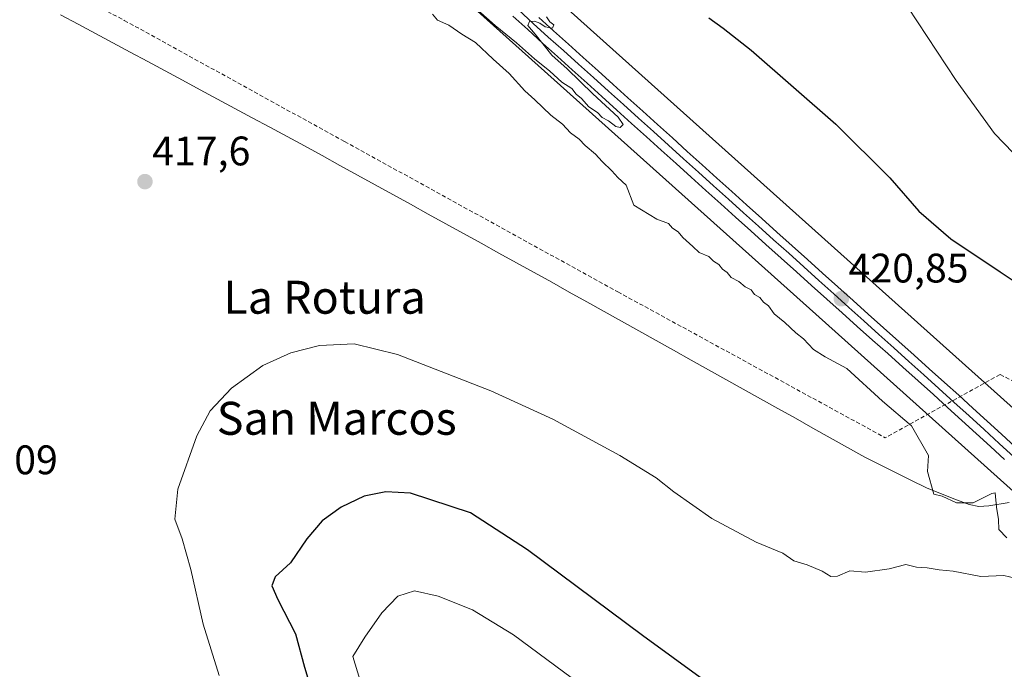
# Model space of a CAD drawing. Units: metres. Extents: x 607332 to 610785, y 4736207 to 4738574.
# Drawn here: x 609353 to 609593, y 4737915 to 4738072 of the extents above; entities that cross this region are included whole.
import ezdxf
from ezdxf.enums import TextEntityAlignment as Align

# ---------------------------------------------------------------- set-up
doc = ezdxf.new("R2010")
doc.units = ezdxf.units.M
doc.header["$MEASUREMENT"] = 0
doc.linetypes.add('TRAZOSX2', pattern=[1.5, 1, -0.5])
for name, color, linetype, lineweight in [('Carátula', 7, 'Continuous', 5), ('Conducción de agua lineal', 5, 'TRAZOSX2', 0), ('Corriente natural lineal', 142, 'Continuous', 13), ('Cultivos herbáceos CxS', 92, 'Continuous', 0), ('Curva de nivel maestra', 36, 'Continuous', 30), ('Curva de nivel normal', 36, 'Continuous', 0), ('Ferrocarril', 144, 'Continuous', 13), ('Layer 0', 7, 'Continuous', 0), ('Núcleo urbano CxS', 19, 'Continuous', 0), ('Punto de cota en terreno', 7, 'Continuous', 0), ('Rótulo de punto de cota en terreno', 19, 'Continuous', 0), ('Texto cartográfico', 19, 'Continuous', 0)]:
    doc.layers.add(name, color=color, linetype=linetype, lineweight=lineweight)
doc.styles.add('Arial', font='txt', dxfattribs={"height": 0.2})

# ---------------------------------------------------------------- blocks, each defined once
blk = doc.blocks.new('*U154')
at = {"layer": 'Núcleo urbano CxS', "color": 19, "linetype": 'Continuous', "lineweight": 0}
blk.add_polyline3d([(609642.1395, 4737915.4177, 422.1828), (609549.2179, 4737998.6483, 420.3944), (609424.4163, 4738110.4605, 419.8515), (609311.4117, 4738212.1635, 417.5555), (609311.2933, 4738212.2745, 417.5619), (609254.2775, 4738265.8763, 415.8349), (609240.2033, 4738279.1077, 411.2813), (609240.8301, 4738280.9301, 411.212), (609241.0801, 4738281.6701, 411.1885), (609242.7401, 4738284.1901, 411.1531), (609245.0201, 4738286.2101, 411.1976), (609245.5067, 4738286.5256, 411.2192), (609246.3001, 4738287.0401, 411.2597), (609247.5101, 4738287.8301, 411.3038), (609250.0101, 4738289.4101, 411.3477), (609250.6478, 4738289.8771, 411.3836), (609321.5087, 4738223.2601, 417.9585), (609357.3519, 4738190.9985, 419.8894), (609434.4353, 4738121.6179, 422.0278), (609559.2285, 4738009.8223, 423.2559), (609652.2241, 4737926.5223, 420.8833)], dxfattribs=at)
blk = doc.blocks.new('5PATER')
at = {"layer": 'Carátula', "linetype": 'Continuous', "lineweight": 5}
h = blk.add_hatch(color=250, dxfattribs=at)
edge = h.paths.add_edge_path()
edge.add_ellipse((0, 0.01), major_axis=(-1.33, -1.34), ratio=0.999422, start_angle=0, end_angle=360)

msp = doc.modelspace()

# ---------------------------------------------------------------- linework, layer by layer
at = {"layer": 'Conducción de agua lineal', "color": 5, "linetype": 'TRAZOSX2', "lineweight": 0}
for points in [[(609304.6556, 4738111.6074, 416.12358), (609378.9025, 4738072.0632, 417.34279)], [(609378.9025, 4738072.0632, 417.34279), (609432.4207, 4738042.6444, 418.16739)], [(609432.4207, 4738042.6444, 418.16739), (609498.7907, 4738006.1744, 419.07314)], [(609498.7907, 4738006.1744, 419.07314), (609563.7698, 4737970.7514, 419.47956)], [(609591.6461, 4737986.1029, 422.07884), (609563.7698, 4737970.7514, 419.47956)], [(609591.6461, 4737986.1029, 422.07884), (609646.2324, 4737958.3321, 421.69375)]]:
    msp.add_polyline3d(points, dxfattribs=at)
at = {"layer": 'Corriente natural lineal', "color": 142, "linetype": 'Continuous', "lineweight": 13}
msp.add_polyline3d([(609593.8601, 4737955.0801, 420.2816), (609588.9601, 4737954.2301, 419.6038), (609586.5001, 4737954.1101, 419.5091), (609584.1201, 4737954.5301, 419.6073), (609580.66343, 4737955.8901, 420.0294), (609577.20677, 4737957.2501, 420.3618), (609573.7501, 4737958.6101, 419.7064), (609570.0176, 4737960.4676, 419.1511), (609566.2851, 4737962.3251, 419.282), (609562.5526, 4737964.1826, 418.8365), (609558.8201, 4737966.0401, 418.9314), (609554.59566, 4737968.39843, 418.8999), (609550.37121, 4737970.75677, 418.8318), (609546.14677, 4737973.1151, 418.1411), (609541.92232, 4737975.47343, 418.4128), (609537.69788, 4737977.83177, 418.1398), (609533.47343, 4737980.1901, 418.4381), (609529.24899, 4737982.54843, 418.7144), (609525.02454, 4737984.90677, 418.5461), (609520.8001, 4737987.2651, 418.5622), (609516.57566, 4737989.62343, 418.2228), (609512.35121, 4737991.98177, 418.3519), (609508.12677, 4737994.3401, 418.0406), (609503.90232, 4737996.69843, 418.1985), (609499.67788, 4737999.05677, 418.2926), (609495.45343, 4738001.4151, 418.4523), (609491.22899, 4738003.77343, 418.5084), (609487.00454, 4738006.13177, 418.5857), (609482.7801, 4738008.4901, 418.358), (609478.48867, 4738010.85581, 418.4169), (609474.19724, 4738013.22153, 418.4389), (609469.90581, 4738015.58724, 418.3056), (609465.61439, 4738017.95296, 418.1024), (609461.32296, 4738020.31867, 418.1102), (609457.03153, 4738022.68439, 418.2407), (609452.7401, 4738025.0501, 418.204), (609448.44867, 4738027.41581, 418.2485), (609444.15724, 4738029.78153, 418.3983), (609439.86581, 4738032.14724, 418.2447), (609435.57439, 4738034.51296, 418.1717), (609431.28296, 4738036.87867, 418.0258), (609426.99153, 4738039.24439, 417.9149), (609422.7001, 4738041.6101, 417.8331), (609418.46573, 4738043.88197, 417.8139), (609414.23135, 4738046.15385, 417.6977), (609409.99697, 4738048.42572, 417.8144), (609405.7626, 4738050.6976, 417.6502), (609401.52823, 4738052.96948, 417.5413), (609397.29385, 4738055.24135, 417.2883), (609393.05947, 4738057.51322, 417.4367), (609388.8251, 4738059.7851, 417.2999), (609384.59073, 4738062.05697, 417.2702), (609380.35635, 4738064.32885, 417.4085), (609376.12198, 4738066.60072, 417.2847), (609371.8876, 4738068.8726, 417.0095), (609367.65323, 4738071.14447, 416.9671), (609363.41885, 4738073.41635, 416.9004)], dxfattribs=at)
at = {"layer": 'Cultivos herbáceos CxS', "color": 92, "linetype": 'Continuous', "lineweight": 0}
for points in [[(609254.2775, 4738265.8763, 415.83487), (609311.2933, 4738212.2745, 417.5619), (609311.4117, 4738212.1635, 417.55547), (609424.4163, 4738110.4605, 419.8515), (609549.2179, 4737998.6483, 420.39442), (609642.1395, 4737915.4177, 422.18282), (609764.8517, 4737799.1901, 422.86651), (609807.5489, 4737755.4043, 422.53932), (609855.3695, 4737693.5505, 422.68763), (609879.7083, 4737651.1621, 422.51563)], [(609652.2241, 4737926.5223, 420.88326), (609559.2285, 4738009.8223, 423.2559), (609434.4353, 4738121.6179, 422.02781), (609357.3519, 4738190.9985, 419.88943), (609357.7321, 4738191.3279, 420.01708), (609375.6265, 4738198.1703, 424.34569), (609382.2667, 4738211.2063, 426.54211), (609384.6717, 4738220.8981, 427.20706), (609403.5899, 4738217.4469, 429.66026), (609406.2613, 4738216.5967, 429.78082), (609413.7657, 4738214.2075, 430.21163), (609429.5145, 4738202.2025, 429.90846), (609469.2629, 4738185.6947, 429.34788), (609513.5103, 4738153.4325, 431.29656), (609543.5083, 4738129.4225, 432.78864), (609609.5057, 4738094.9085, 434.71055)], [(609357.3519, 4738190.9985, 419.88943), (609434.4353, 4738121.6179, 422.02781), (609559.2285, 4738009.8223, 423.2559), (609652.2241, 4737926.5223, 420.88326), (609652.3797, 4737926.3787, 420.88173), (609775.2763, 4737809.9791, 424.53598), (609775.4893, 4737809.7701, 424.55243), (609818.5873, 4737765.5703, 424.86624), (609819.1529, 4737764.9193, 424.83109), (609852.8303, 4737721.3599, 423.0263)], [(609424.4163, 4738110.4605, 419.8515), (609549.2179, 4737998.6483, 420.39442), (609642.1395, 4737915.4177, 422.18282)]]:
    msp.add_polyline3d(points, dxfattribs=at)
at = {"layer": 'Curva de nivel maestra', "color": 36, "linetype": 'Continuous', "lineweight": 30}
for points in [[(609520.91, 4738072.66, 425), (609524.36, 4738070.2, 425), (609531.21, 4738064.86, 425), (609551.73, 4738046.85, 425), (609564.89, 4738033.88, 425), (609571.95, 4738025.78, 425), (609579.67, 4738019.06, 425), (609591.66, 4738011.05, 425), (609599.47, 4738005.86, 425)], [(609528.02, 4737905.86, 425), (609504.77, 4737922.77, 425), (609476.89, 4737943.52, 425), (609463, 4737952.5, 425), (609448.42, 4737957.32, 425), (609442.46, 4737957.64, 425), (609437.15, 4737956.56, 425), (609431.55, 4737953.89, 425), (609426.94, 4737950.63, 425), (609423.22, 4737946.19, 425), (609419.24, 4737940.43, 425), (609415.56, 4737936.97, 425), (609414.76, 4737934.81, 425), (609416.18, 4737931.47, 425), (609420.49, 4737923.13, 425), (609422.64, 4737915.04, 425), (609424.74, 4737908.38, 425)]]:
    msp.add_polyline3d(points, dxfattribs=at)
at = {"layer": 'Curva de nivel normal', "color": 36, "linetype": 'Continuous', "lineweight": 0}
for points in [[(609457.02, 4738081.52, 420), (609468.97, 4738070.8, 420), (609474.15, 4738066.65, 420), (609478.56, 4738062.73, 420), (609482.27, 4738059.77, 420), (609485.23, 4738057.06, 420), (609487.66, 4738055.49, 420), (609488.69, 4738054.19, 420), (609489.97, 4738053.08, 420), (609491.78, 4738051.06, 420), (609493.89, 4738049.67, 420), (609495.03, 4738048.53, 420), (609496.51, 4738047.67, 420), (609498.31, 4738046.32, 420), (609499.34, 4738046.06, 420), (609500.06, 4738046.78, 420), (609498.86, 4738048.54, 420), (609492.71, 4738054.21, 420), (609486.5, 4738060.34, 420), (609482.77, 4738063.61, 420), (609478.72, 4738068.7, 420), (609476.9, 4738070.81, 420), (609477.37, 4738071.76, 420), (609478.55, 4738071.9, 420), (609479.87, 4738071.37, 420), (609481.11, 4738070.47, 420), (609482.95, 4738070.2, 420), (609483.29, 4738070.98, 420), (609482.24, 4738071.74, 420), (609481.46, 4738072.96, 420)], [(609594.82, 4738039.9, 430), (609590.3, 4738044.59, 430), (609581.03, 4738057.44, 430), (609566.91, 4738078.89, 430)], [(609593.33, 4737946.5, 420), (609591.33, 4737948.46, 420), (609591.25, 4737950.94, 420), (609590.76, 4737953.93, 420), (609590.44, 4737957.36, 420), (609589.66, 4737957.2, 420), (609585.14, 4737954.98, 420), (609581.06, 4737954.93, 420), (609577.58, 4737956.56, 420), (609575.57, 4737957.1, 420), (609574.01, 4737962.53, 420), (609574.24, 4737966.41, 420), (609570.12, 4737973.62, 420), (609563.09, 4737979.66, 420), (609554.45, 4737987.56, 420), (609549.19, 4737990.42, 420), (609546.36, 4737992.19, 420), (609543.93, 4737994.76, 420), (609542.05, 4737996.22, 420), (609539.4, 4737998.72, 420), (609536.75, 4738000.87, 420), (609535.42, 4738002.74, 420), (609534.17, 4738003.67, 420), (609533.26, 4738004.76, 420), (609532.04, 4738005.54, 420), (609531.18, 4738006.68, 420), (609529.75, 4738007.42, 420), (609528.16, 4738008.66, 420), (609526.33, 4738009.66, 420), (609525.36, 4738010.86, 420), (609524.21, 4738011.71, 420), (609523.3, 4738012.8, 420), (609522.08, 4738013.58, 420), (609520.9, 4738014.74, 420), (609518.57, 4738015.74, 420), (609517.03, 4738017.2, 420), (609514.56, 4738019.34, 420), (609513.42, 4738020.7, 420), (609512.12, 4738021.6, 420), (609511.08, 4738022.78, 420), (609508.31, 4738023.78, 420), (609502.65, 4738027.22, 420), (609500.86, 4738032.03, 420), (609498.78, 4738033.94, 420), (609497.36, 4738035.52, 420), (609494.98, 4738037.82, 420), (609493.4, 4738039.57, 420), (609490.88, 4738041.71, 420), (609489.43, 4738043.26, 420), (609487.27, 4738044.77, 420), (609485.36, 4738046.86, 420), (609482.53, 4738049.03, 420), (609478.64, 4738052.8, 420), (609476.17, 4738055, 420), (609472.38, 4738059.21, 420), (609468.48, 4738062.65, 420), (609464.21, 4738066.71, 420), (609460.92, 4738068.75, 420), (609457.77, 4738070.94, 420), (609454.98, 4738072.14, 420), (609453.76, 4738073.6, 420)], [(609401.98, 4737913.04, 420), (609398.04, 4737925.47, 420), (609395.04, 4737938.77, 420), (609392.95, 4737946.2, 420), (609391.17, 4737951.01, 420), (609391.9, 4737958.27, 420), (609396.55, 4737971.2, 420), (609399.77, 4737977.26, 420), (609404.96, 4737982.81, 420), (609412.59, 4737988.27, 420), (609419.34, 4737991.4, 420), (609426.34, 4737993.12, 420), (609434.74, 4737993.52, 420), (609445.31, 4737990.99, 420), (609467.98, 4737982.16, 420), (609482.98, 4737975.3, 420), (609499.28, 4737966.43, 420), (609508.13, 4737961.06, 420), (609512.43, 4737957.6, 420), (609521.67, 4737951.14, 420), (609532.39, 4737945.4, 420), (609538.89, 4737942.76, 420), (609541.59, 4737940.9, 420), (609544.77, 4737939.9, 420), (609548.47, 4737938.41, 420), (609550.54, 4737937.07, 420), (609552.16, 4737937.19, 420), (609555.2, 4737938.48, 420), (609558.93, 4737938.14, 420), (609564.74, 4737938.91, 420), (609568.74, 4737939.96, 420), (609571.34, 4737939.36, 420), (609573.94, 4737939.16, 420), (609576.84, 4737938.68, 420), (609580.26, 4737938.37, 420), (609586.98, 4737937.1, 420), (609592.61, 4737937.34, 420), (609595.35, 4737936.67, 420)], [(609489.68, 4737910.98, 430), (609473.44, 4737922.92, 430), (609463.51, 4737929.01, 430), (609455.12, 4737932.3, 430), (609449.36, 4737933.57, 430), (609445.35, 4737932.3, 430), (609441.47, 4737928.28, 430), (609437.33, 4737922.32, 430), (609434.4, 4737917.7, 430), (609437.22, 4737908.39, 430)]]:
    msp.add_polyline3d(points, dxfattribs=at)
at = {"layer": 'Ferrocarril', "color": 144, "linetype": 'Continuous', "lineweight": 13}
msp.add_polyline3d([(609474.64077, 4738074.59692, 419.8125), (609478.26, 4738071.3, 419.84387), (609481.90963, 4738068.01926, 420.00253), (609485.55926, 4738064.73852, 420.00846), (609489.20889, 4738061.45778, 420.02918), (609492.85852, 4738058.17704, 420.09346), (609496.50815, 4738054.8963, 420.16684), (609500.15778, 4738051.61556, 420.09907), (609503.80741, 4738048.33481, 420.19147), (609507.45704, 4738045.05407, 420.23987), (609511.10667, 4738041.77333, 420.25919), (609514.7563, 4738038.49259, 420.30029), (609518.40593, 4738035.21185, 420.3159), (609522.05556, 4738031.93111, 420.37721), (609525.70519, 4738028.65037, 420.4847), (609529.35481, 4738025.36963, 420.42867), (609533.00444, 4738022.08889, 420.4888), (609536.65407, 4738018.80815, 420.7067), (609540.3037, 4738015.52741, 420.58583), (609543.95333, 4738012.24667, 420.67415), (609547.60296, 4738008.96593, 420.84473), (609551.25259, 4738005.68519, 420.63325), (609554.90222, 4738002.40444, 420.66081), (609558.55185, 4737999.1237, 420.55691), (609562.20148, 4737995.84296, 420.49649), (609565.85111, 4737992.56222, 420.52373), (609569.50074, 4737989.28148, 420.5928), (609573.15037, 4737986.00074, 420.62679), (609576.8, 4737982.72, 420.6963), (609580.45897, 4737979.38793, 420.84266), (609584.11793, 4737976.05586, 420.68116), (609587.7769, 4737972.72379, 420.82424), (609591.43586, 4737969.39172, 420.93475), (609595.09483, 4737966.05966, 420.85645)], dxfattribs=at)
at = {"layer": 'Layer 0', "linetype": 'Continuous', "lineweight": 0}
for points in [[(609592.7578, 4737965.5106, 420.88082), (609589.30024, 4737968.65554, 420.84472), (609585.84268, 4737971.80048, 420.81084), (609582.38512, 4737974.94542, 420.64524), (609578.92756, 4737978.09036, 420.75484), (609575.47, 4737981.2353, 420.64986), (609571.77178, 4737984.54739, 420.64616), (609568.07355, 4737987.85948, 420.57622), (609564.37533, 4737991.17158, 420.53999), (609560.67711, 4737994.48367, 420.48687), (609556.97888, 4737997.79576, 420.50689), (609553.28066, 4738001.10785, 420.48412), (609549.58244, 4738004.41995, 420.60668), (609545.88422, 4738007.73204, 420.80629), (609542.18599, 4738011.04413, 420.56267), (609538.48777, 4738014.35622, 420.51619), (609534.78955, 4738017.66832, 420.57377), (609531.09132, 4738020.98041, 420.43207), (609527.3931, 4738024.2925, 420.32592), (609523.78764, 4738027.54434, 420.3528), (609520.18219, 4738030.79617, 420.33629), (609516.57673, 4738034.04801, 420.25233), (609512.97127, 4738037.29984, 420.32347), (609509.36581, 4738040.55168, 420.24004), (609505.76036, 4738043.80351, 420.20447), (609502.1549, 4738047.05535, 420.19969), (609498.54944, 4738050.30719, 420.01026), (609494.94399, 4738053.55902, 420.04972), (609491.33853, 4738056.81086, 419.98319), (609487.73307, 4738060.06269, 419.86955), (609484.12761, 4738063.31453, 419.91775), (609480.52216, 4738066.56636, 419.85761), (609476.9167, 4738069.8182, 419.69643), (609473.29832, 4738073.11505, 419.76373)], [(609473.29832, 4738073.11505, 419.76373), (609476.9167, 4738069.8182, 419.69643), (609480.52216, 4738066.56636, 419.85761), (609484.12761, 4738063.31453, 419.91775), (609487.73307, 4738060.06269, 419.86955), (609491.33853, 4738056.81086, 419.98319), (609494.94399, 4738053.55902, 420.04972), (609498.54944, 4738050.30719, 420.01026), (609502.1549, 4738047.05535, 420.19969), (609505.76036, 4738043.80351, 420.20447), (609509.36581, 4738040.55168, 420.24004), (609512.97127, 4738037.29984, 420.32347), (609516.57673, 4738034.04801, 420.25233), (609520.18219, 4738030.79617, 420.33629), (609523.78764, 4738027.54434, 420.3528), (609527.3931, 4738024.2925, 420.32592), (609531.09132, 4738020.98041, 420.43207), (609534.78955, 4738017.66832, 420.57377), (609538.48777, 4738014.35622, 420.51619), (609542.18599, 4738011.04413, 420.56267), (609545.88422, 4738007.73204, 420.80629), (609549.58244, 4738004.41995, 420.60668), (609553.28066, 4738001.10785, 420.48412), (609556.97888, 4737997.79576, 420.50689), (609560.67711, 4737994.48367, 420.48687), (609564.37533, 4737991.17158, 420.53999), (609568.07355, 4737987.85948, 420.57622), (609571.77178, 4737984.54739, 420.64616), (609575.47, 4737981.2353, 420.64986), (609578.92756, 4737978.09036, 420.75484), (609582.38512, 4737974.94542, 420.64524), (609585.84268, 4737971.80048, 420.81084), (609589.30024, 4737968.65554, 420.84472), (609592.7578, 4737965.5106, 420.88082)], [(609473.29832, 4738073.11505, 419.7637), (609476.9167, 4738069.8182, 419.6964), (609480.52216, 4738066.56636, 419.8576), (609484.12761, 4738063.31453, 419.9178), (609487.73307, 4738060.06269, 419.8696), (609491.33853, 4738056.81086, 419.9832), (609494.94399, 4738053.55902, 420.0497), (609498.54944, 4738050.30719, 420.0103), (609502.1549, 4738047.05535, 420.1997), (609505.76036, 4738043.80351, 420.2045), (609509.36581, 4738040.55168, 420.24), (609512.97127, 4738037.29984, 420.3235), (609516.57673, 4738034.04801, 420.2523), (609520.18219, 4738030.79617, 420.3363), (609523.78764, 4738027.54434, 420.3528), (609527.3931, 4738024.2925, 420.3259), (609531.09132, 4738020.98041, 420.4321), (609534.78955, 4738017.66832, 420.5738), (609538.48777, 4738014.35622, 420.5162), (609542.18599, 4738011.04413, 420.5627), (609545.88422, 4738007.73204, 420.8063), (609549.58244, 4738004.41995, 420.6067), (609553.28066, 4738001.10785, 420.4841), (609556.97888, 4737997.79576, 420.5069), (609560.67711, 4737994.48367, 420.4869), (609564.37533, 4737991.17158, 420.54), (609568.07355, 4737987.85948, 420.5762), (609571.77178, 4737984.54739, 420.6462), (609575.47, 4737981.2353, 420.6499), (609578.92756, 4737978.09036, 420.7548), (609582.38512, 4737974.94542, 420.6452), (609585.84268, 4737971.80048, 420.8108), (609589.30024, 4737968.65554, 420.8447), (609592.7578, 4737965.5106, 420.8808)], [(609479.6033, 4738072.7818, 419.91747), (609483.20784, 4738069.53078, 420.10003), (609486.81239, 4738066.27976, 420.02909), (609490.41693, 4738063.02874, 420.08596), (609494.02147, 4738059.77771, 420.24626), (609497.62601, 4738056.52669, 420.26455), (609501.23056, 4738053.27567, 420.05422), (609504.8351, 4738050.02465, 420.26181), (609508.43964, 4738046.77363, 420.34654), (609512.04419, 4738043.52261, 420.26101), (609515.64873, 4738040.27159, 420.35381), (609519.25327, 4738037.02056, 420.31911), (609522.85781, 4738033.76954, 420.43552), (609526.46236, 4738030.51852, 420.44326), (609530.0669, 4738027.2675, 420.39032), (609533.7656, 4738023.95498, 420.53302), (609537.4643, 4738020.64245, 420.65743), (609541.163, 4738017.32993, 420.4416), (609544.8617, 4738014.01741, 420.70608), (609548.5604, 4738010.70488, 420.82159), (609552.2591, 4738007.39236, 420.63471), (609555.9578, 4738004.07984, 420.8006), (609559.6565, 4738000.76732, 420.87862), (609563.3552, 4737997.45479, 420.58012), (609567.0539, 4737994.14227, 420.64022), (609570.7526, 4737990.82975, 420.71794), (609574.4513, 4737987.51722, 420.62448), (609578.15, 4737984.2047, 420.76314), (609581.60844, 4737981.05897, 420.8403), (609585.06688, 4737977.91323, 420.55367), (609588.52532, 4737974.7675, 420.76), (609591.98376, 4737971.62177, 420.71635), (609595.4422, 4737968.47603, 420.64523)], [(609479.6033, 4738072.7818, 419.91747), (609483.20784, 4738069.53078, 420.10003), (609486.81239, 4738066.27976, 420.02909), (609490.41693, 4738063.02874, 420.08596), (609494.02147, 4738059.77771, 420.24626), (609497.62601, 4738056.52669, 420.26455), (609501.23056, 4738053.27567, 420.05422), (609504.8351, 4738050.02465, 420.26181), (609508.43964, 4738046.77363, 420.34654), (609512.04419, 4738043.52261, 420.26101), (609515.64873, 4738040.27159, 420.35381), (609519.25327, 4738037.02056, 420.31911), (609522.85781, 4738033.76954, 420.43552), (609526.46236, 4738030.51852, 420.44326), (609530.0669, 4738027.2675, 420.39032), (609533.7656, 4738023.95498, 420.53302), (609537.4643, 4738020.64245, 420.65743), (609541.163, 4738017.32993, 420.4416), (609544.8617, 4738014.01741, 420.70608), (609548.5604, 4738010.70488, 420.82159), (609552.2591, 4738007.39236, 420.63471), (609555.9578, 4738004.07984, 420.8006), (609559.6565, 4738000.76732, 420.87862), (609563.3552, 4737997.45479, 420.58012), (609567.0539, 4737994.14227, 420.64022), (609570.7526, 4737990.82975, 420.71794), (609574.4513, 4737987.51722, 420.62448), (609578.15, 4737984.2047, 420.76314), (609581.60844, 4737981.05897, 420.8403), (609585.06688, 4737977.91323, 420.55367), (609588.52532, 4737974.7675, 420.76), (609591.98376, 4737971.62177, 420.71635), (609595.4422, 4737968.47603, 420.64523)], [(609479.6033, 4738072.7818, 419.9175), (609483.20784, 4738069.53078, 420.1), (609486.81239, 4738066.27976, 420.0291), (609490.41693, 4738063.02874, 420.086), (609494.02147, 4738059.77771, 420.2463), (609497.62601, 4738056.52669, 420.2646), (609501.23056, 4738053.27567, 420.0542), (609504.8351, 4738050.02465, 420.2618), (609508.43964, 4738046.77363, 420.3465), (609512.04419, 4738043.52261, 420.261), (609515.64873, 4738040.27159, 420.3538), (609519.25327, 4738037.02056, 420.3191), (609522.85781, 4738033.76954, 420.4355), (609526.46236, 4738030.51852, 420.4433), (609530.0669, 4738027.2675, 420.3903), (609533.7656, 4738023.95498, 420.533), (609537.4643, 4738020.64245, 420.6574), (609541.163, 4738017.32993, 420.4416), (609544.8617, 4738014.01741, 420.7061), (609548.5604, 4738010.70488, 420.8216), (609552.2591, 4738007.39236, 420.6347), (609555.9578, 4738004.07984, 420.8006), (609559.6565, 4738000.76732, 420.8786), (609563.3552, 4737997.45479, 420.5801), (609567.0539, 4737994.14227, 420.6402), (609570.7526, 4737990.82975, 420.7179), (609574.4513, 4737987.51722, 420.6245), (609578.15, 4737984.2047, 420.7631), (609581.60844, 4737981.05897, 420.8403), (609585.06688, 4737977.91323, 420.5537), (609588.52532, 4737974.7675, 420.76), (609591.98376, 4737971.62177, 420.7164), (609595.4422, 4737968.47603, 420.6452)]]:
    msp.add_polyline3d(points, dxfattribs=at)
at = {"layer": 'Núcleo urbano CxS', "color": 19, "linetype": 'Continuous', "lineweight": 0}
for points in [[(609254.2775, 4738265.8763, 415.83487), (609311.2933, 4738212.2745, 417.5619), (609311.4117, 4738212.1635, 417.55547), (609424.4163, 4738110.4605, 419.8515), (609549.2179, 4737998.6483, 420.39442), (609642.1395, 4737915.4177, 422.18282), (609764.8517, 4737799.1901, 422.86651), (609807.5489, 4737755.4043, 422.53932), (609855.3695, 4737693.5505, 422.68763), (609879.7083, 4737651.1621, 422.51563)], [(609357.3519, 4738190.9985, 419.88943), (609434.4353, 4738121.6179, 422.02781), (609559.2285, 4738009.8223, 423.2559), (609652.2241, 4737926.5223, 420.88326), (609652.3797, 4737926.3787, 420.88173), (609775.2763, 4737809.9791, 424.53598), (609775.4893, 4737809.7701, 424.55243), (609818.5873, 4737765.5703, 424.86624), (609819.1529, 4737764.9193, 424.83109), (609852.8303, 4737721.3599, 423.0263)]]:
    msp.add_polyline3d(points, dxfattribs=at)

# ---------------------------------------------------------------- block references
msp.add_blockref('*U154', (0, 0), dxfattribs=at)
at = {"layer": 'Punto de cota en terreno', "linetype": 'Continuous', "lineweight": 0}
for p in [(609383.91, 4738032.92, 417.6), (609553.09, 4738004.49, 420.85)]:
    msp.add_blockref('5PATER', p, dxfattribs=at)

# ---------------------------------------------------------------- texts
at = {"layer": 'Rótulo de punto de cota en terreno', "color": 19, "linetype": 'Continuous', "lineweight": 0, "style": 'Arial'}
for s, p in [('417,6', (609385.6739, 4738034.6839)), ('420,85', (609554.8539, 4738006.2539)), ('417,09', (609333.5939, 4737959.7039))]:
    msp.add_text(s, height=7, dxfattribs=at).set_placement(p, align=Align.BOTTOM_LEFT)
at = {"layer": 'Texto cartográfico', "color": 19, "linetype": 'Continuous', "lineweight": 0, "style": 'Arial'}
for s, p in [('La Rotura', (609427.5494, 4738004.86015)), ('San Marcos', (609430.4935, 4737975.48015))]:
    msp.add_text(s, height=8, dxfattribs=at).set_placement(p, align=Align.MIDDLE_CENTER)

doc.saveas('drawing.dxf')
